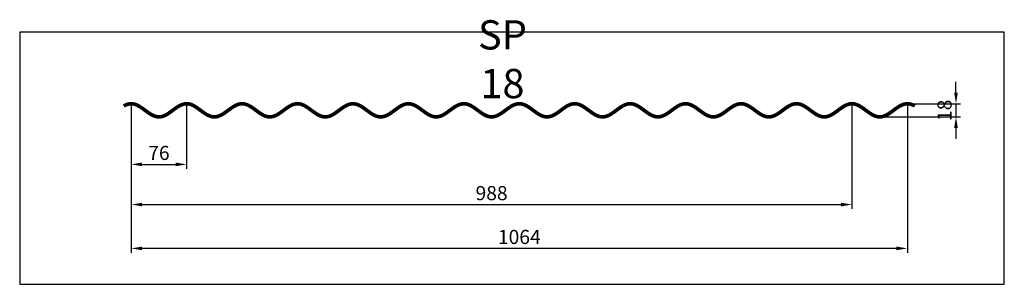
# Model space of a CAD drawing. Extents: x 0 to 1350, y -345 to 17.
import ezdxf

# ---------------------------------------------------------------- set-up
doc = ezdxf.new("R2010")
doc.units = 0
doc.header["$LTSCALE"] = 3
doc.header["$MEASUREMENT"] = 0
doc.layers.get('0').update_dxf_attribs({"linetype": 'CONTINUOUS'})
doc.layers.get('DEFPOINTS').update_dxf_attribs({"linetype": 'CONTINUOUS'})
for name, color, linetype in [('KOTY-UPLNE', 7, 'CONTINUOUS'), ('POPIS', 1, 'CONTINUOUS'), ('RAMEC', 5, 'CONTINUOUS'), ('TRAPEZ-VELKY', 7, 'CONTINUOUS')]:
    doc.layers.add(name, color=color, linetype=linetype)
doc.styles.get("Standard").update_dxf_attribs({"font": 'simplex.shx', "width": 0.9})
doc.styles.add('STYLE1', font='simplex.shx', dxfattribs={"width": 0.9})
doc.dimstyles.new('UPLNE', dxfattribs={"dimscale": 5, "dimtxt": 6.44, "dimasz": 5, "dimexe": 2, "dimexo": 1, "dimgap": 1, "dimtad": 3, "dimdec": 0, "dimrnd": 1, "dimzin": 0, "dimtxsty": 'STANDARD', "dimcen": 1, "dimdle": 1, "dimclrd": 256, "dimclre": 256, "dimclrt": 5, "dimazin": 3, "dimtfac": 1, "dimtdec": 0, "dimtix": 1, "dimtmove": 0, "dimatfit": 3, "dimtolj": 1, "dimtzin": 0})

# ---------------------------------------------------------------- blocks, each defined once
blk = doc.blocks.new('*D3')
at = {"linetype": 'BYBLOCK'}
for p, q in [((-1903.817313, 1736.457726), (-1903.817313, 1535.457726)), ((-839.817313, 1736.457726), (-839.817313, 1535.457726)), ((-854.817313, 1541.457726), (-1888.817313, 1541.457726))]:
    blk.add_line(p, q, dxfattribs=at)
for points in [[(-1888.817313, 1543.957726), (-1888.817313, 1538.957726), (-1903.817313, 1541.457726)], [(-854.817313, 1543.957726), (-854.817313, 1538.957726), (-839.817313, 1541.457726)]]:
    blk.add_solid(points, dxfattribs=at)
at = {"layer": 'DEFPOINTS', "color": 0, "linetype": 'BYBLOCK'}
for p in [(-1903.817313, 1739.457726), (-839.817313, 1739.457726), (-1903.817313, 1541.457726)]:
    blk.add_point(p, dxfattribs=at)
at = {"color": 5, "linetype": 'BYBLOCK', "insert": (-1371.817313, 1557.117726), "char_height": 19.32, "attachment_point": 5}
blk.add_mtext('\\A1;1064', dxfattribs=at)
blk = doc.blocks.new('*D2')
at = {"linetype": 'BYBLOCK'}
for p, q in [((-1903.817313, 1736.457726), (-1903.817313, 1595.457726)), ((-915.817313, 1736.457726), (-915.817313, 1595.457726)), ((-1888.817313, 1601.457726), (-930.817313, 1601.457726))]:
    blk.add_line(p, q, dxfattribs=at)
for points in [[(-1888.817313, 1603.957726), (-1888.817313, 1598.957726), (-1903.817313, 1601.457726)], [(-930.817313, 1603.957726), (-930.817313, 1598.957726), (-915.817313, 1601.457726)]]:
    blk.add_solid(points, dxfattribs=at)
at = {"layer": 'DEFPOINTS', "color": 0, "linetype": 'BYBLOCK'}
for p in [(-1903.817313, 1739.457726), (-915.817313, 1739.457726), (-915.817313, 1601.457726)]:
    blk.add_point(p, dxfattribs=at)
at = {"color": 5, "linetype": 'BYBLOCK', "insert": (-1409.817313, 1617.117726), "char_height": 19.32, "attachment_point": 5}
blk.add_mtext('\\A1;988', dxfattribs=at)
blk = doc.blocks.new('*D1')
at = {"linetype": 'BYBLOCK'}
for p, q in [((-1903.817313, 1736.457726), (-1903.817313, 1650.457726)), ((-1827.817313, 1736.457726), (-1827.817313, 1650.457726)), ((-1888.817313, 1656.457726), (-1842.817313, 1656.457726))]:
    blk.add_line(p, q, dxfattribs=at)
for points in [[(-1888.817313, 1658.957726), (-1888.817313, 1653.957726), (-1903.817313, 1656.457726)], [(-1842.817313, 1658.957726), (-1842.817313, 1653.957726), (-1827.817313, 1656.457726)]]:
    blk.add_solid(points, dxfattribs=at)
at = {"layer": 'DEFPOINTS', "color": 0, "linetype": 'BYBLOCK'}
for p in [(-1903.817313, 1739.457726), (-1827.817313, 1739.457726), (-1827.817313, 1656.457726)]:
    blk.add_point(p, dxfattribs=at)
at = {"color": 5, "linetype": 'BYBLOCK', "insert": (-1865.817313, 1672.117726), "char_height": 19.32, "attachment_point": 5}
blk.add_mtext('\\A1;76', dxfattribs=at)
blk = doc.blocks.new('*D0')
at = {"linetype": 'BYBLOCK'}
for p, q in [((-773.241502, 1754.457726), (-773.241502, 1769.457726)), ((-836.817313, 1739.457726), (-767.241502, 1739.457726)), ((-773.241502, 1739.457726), (-773.241502, 1721.457726)), ((-874.817313, 1721.457726), (-767.241502, 1721.457726)), ((-773.241502, 1706.457726), (-773.241502, 1691.457726))]:
    blk.add_line(p, q, dxfattribs=at)
for points in [[(-775.741502, 1754.457726), (-770.741502, 1754.457726), (-773.241502, 1739.457726)], [(-775.741502, 1706.457726), (-770.741502, 1706.457726), (-773.241502, 1721.457726)]]:
    blk.add_solid(points, dxfattribs=at)
at = {"layer": 'DEFPOINTS', "color": 0, "linetype": 'BYBLOCK'}
for p in [(-839.817313, 1739.457726), (-877.817313, 1721.457726), (-773.241502, 1721.457726)]:
    blk.add_point(p, dxfattribs=at)
at = {"color": 5, "linetype": 'BYBLOCK', "insert": (-788.901502, 1730.457726), "char_height": 19.32, "attachment_point": 5, "rotation": 90}
blk.add_mtext('\\A1;18', dxfattribs=at)

msp = doc.modelspace()

# ---------------------------------------------------------------- linework, layer by layer
at = {"layer": 'RAMEC'}
msp.add_lwpolyline([(0, 0), (0, -345.001233), (1349.672502, -345.001233), (1349.672502, 0)], close=True, dxfattribs=at)
at = {"layer": 'TRAPEZ-VELKY', "const_width": 5}
msp.add_lwpolyline([(142.614738, -100.939537), (143.355297, -100.520967), (145.255297, -99.603775), (147.155297, -98.865869), (149.055297, -98.325419), (150.955297, -97.995733), (152.855297, -97.884928), (154.755297, -97.995733), (156.655297, -98.325419), (158.555297, -98.865869), (160.455297, -99.603775), (162.355297, -100.520967), (164.255297, -101.594861), (166.155297, -102.799014), (168.055297, -104.103775), (169.955297, -105.477018), (171.855297, -106.884928), (173.755297, -108.292838), (175.655297, -109.666081), (177.555297, -110.970843), (179.455297, -112.174995), (181.355297, -113.248889), (183.255297, -114.166081), (185.155297, -114.903987), (187.055297, -115.444437), (188.955297, -115.774123), (190.855297, -115.884928), (192.755297, -115.774123), (194.655297, -115.444437), (196.555297, -114.903987), (198.455297, -114.166081), (200.355297, -113.248889), (202.255297, -112.174995), (204.155297, -110.970843), (206.055297, -109.666081), (207.955297, -108.292838), (209.855297, -106.884928), (211.755297, -105.477018), (213.655297, -104.103775), (215.555297, -102.799014), (217.455297, -101.594861), (219.355297, -100.520967), (221.255297, -99.603775), (223.155297, -98.865869), (225.055297, -98.325419), (226.955297, -97.995733), (228.855297, -97.884928), (230.755297, -97.995733), (232.655297, -98.325419), (234.555297, -98.865869), (236.455297, -99.603775), (238.355297, -100.520967), (240.255297, -101.594861), (242.155297, -102.799014), (244.055297, -104.103775), (245.955297, -105.477018), (247.855297, -106.884928), (249.755297, -108.292838), (251.655297, -109.666081), (253.555297, -110.970843), (255.455297, -112.174995), (257.355297, -113.248889), (259.255297, -114.166081), (261.155297, -114.903987), (263.055297, -115.444437), (264.955297, -115.774123), (266.855297, -115.884928), (268.755297, -115.774123), (270.655297, -115.444437), (272.555297, -114.903987), (274.455297, -114.166081), (276.355297, -113.248889), (278.255297, -112.174995), (280.155297, -110.970843), (282.055297, -109.666081), (283.955297, -108.292838), (285.855297, -106.884928), (287.755297, -105.477018), (289.655297, -104.103775), (291.555297, -102.799014), (293.455297, -101.594861), (295.355297, -100.520967), (297.255297, -99.603775), (299.155297, -98.865869), (301.055297, -98.325419), (302.955297, -97.995733), (304.855297, -97.884928), (306.755297, -97.995733), (308.655297, -98.325419), (310.555297, -98.865869), (312.455297, -99.603775), (314.355297, -100.520967), (316.255297, -101.594861), (318.155297, -102.799014), (320.055297, -104.103775), (321.955297, -105.477018), (323.855297, -106.884928), (325.755297, -108.292838), (327.655297, -109.666081), (329.555297, -110.970843), (331.455297, -112.174995), (333.355297, -113.248889), (335.255297, -114.166081), (337.155297, -114.903987), (339.055297, -115.444437), (340.955297, -115.774123), (342.855297, -115.884928), (344.755297, -115.774123), (346.655297, -115.444437), (348.555297, -114.903987), (350.455297, -114.166081), (352.355297, -113.248889), (354.255297, -112.174995), (356.155297, -110.970843), (358.055297, -109.666081), (359.955297, -108.292838), (361.855297, -106.884928), (363.755297, -105.477018), (365.655297, -104.103775), (367.555297, -102.799014), (369.455297, -101.594861), (371.355297, -100.520967), (373.255297, -99.603775), (375.155297, -98.865869), (377.055297, -98.325419), (378.955297, -97.995733), (380.855297, -97.884928), (382.755297, -97.995733), (384.655297, -98.325419), (386.555297, -98.865869), (388.455297, -99.603775), (390.355297, -100.520967), (392.255297, -101.594861), (394.155297, -102.799014), (396.055297, -104.103775), (397.955297, -105.477018), (399.855297, -106.884928), (401.755297, -108.292838), (403.655297, -109.666081), (405.555297, -110.970843), (407.455297, -112.174995), (409.355297, -113.248889), (411.255297, -114.166081), (413.155297, -114.903987), (415.055297, -115.444437), (416.955297, -115.774123), (418.855297, -115.884928), (420.755297, -115.774123), (422.655297, -115.444437), (424.555297, -114.903987), (426.455297, -114.166081), (428.355297, -113.248889), (430.255297, -112.174995), (432.155297, -110.970843), (434.055297, -109.666081), (435.955297, -108.292838), (437.855297, -106.884928), (439.755297, -105.477018), (441.655297, -104.103775), (443.555297, -102.799014), (445.455297, -101.594861), (447.355297, -100.520967), (449.255297, -99.603775), (451.155297, -98.865869), (453.055297, -98.325419), (454.955297, -97.995733), (456.855297, -97.884928), (458.755297, -97.995733), (460.655297, -98.325419), (462.555297, -98.865869), (464.455297, -99.603775), (466.355297, -100.520967), (468.255297, -101.594861), (470.155297, -102.799014), (472.055297, -104.103775), (473.955297, -105.477018), (475.855297, -106.884928), (477.755297, -108.292838), (479.655297, -109.666081), (481.555297, -110.970843), (483.455297, -112.174995), (485.355297, -113.248889), (487.255297, -114.166081), (489.155297, -114.903987), (491.055297, -115.444437), (492.955297, -115.774123), (494.855297, -115.884928), (496.755297, -115.774123), (498.655297, -115.444437), (500.555297, -114.903987), (502.455297, -114.166081), (504.355297, -113.248889), (506.255297, -112.174995), (508.155297, -110.970843), (510.055297, -109.666081), (511.955297, -108.292838), (513.855297, -106.884928), (515.755297, -105.477018), (517.655297, -104.103775), (519.555297, -102.799014), (521.455297, -101.594861), (523.355297, -100.520967), (525.255297, -99.603775), (527.155297, -98.865869), (529.055297, -98.325419), (530.955297, -97.995733), (532.855297, -97.884928), (534.755297, -97.995733), (536.655297, -98.325419), (538.555297, -98.865869), (540.455297, -99.603775), (542.355297, -100.520967), (544.255297, -101.594861), (546.155297, -102.799014), (548.055297, -104.103775), (549.955297, -105.477018), (551.855297, -106.884928), (553.755297, -108.292838), (555.655297, -109.666081), (557.555297, -110.970843), (559.455297, -112.174995), (561.355297, -113.248889), (563.255297, -114.166081), (565.155297, -114.903987), (567.055297, -115.444437), (568.955297, -115.774123), (570.855297, -115.884928), (572.755297, -115.774123), (574.655297, -115.444437), (576.555297, -114.903987), (578.455297, -114.166081), (580.355297, -113.248889), (582.255297, -112.174995), (584.155297, -110.970843), (586.055297, -109.666081), (587.955297, -108.292838), (589.855297, -106.884928), (591.755297, -105.477018), (593.655297, -104.103775), (595.555297, -102.799014), (597.455297, -101.594861), (599.355297, -100.520967), (601.255297, -99.603775), (603.155297, -98.865869), (605.055297, -98.325419), (606.955297, -97.995733), (608.855297, -97.884928), (610.755297, -97.995733), (612.655297, -98.325419), (614.555297, -98.865869), (616.455297, -99.603775), (618.355297, -100.520967), (620.255297, -101.594861), (622.155297, -102.799014), (624.055297, -104.103775), (625.955297, -105.477018), (627.855297, -106.884928), (629.755297, -108.292838), (631.655297, -109.666081), (633.555297, -110.970843), (635.455297, -112.174995), (637.355297, -113.248889), (639.255297, -114.166081), (641.155297, -114.903987), (643.055297, -115.444437), (644.955297, -115.774123), (646.855297, -115.884928), (648.755297, -115.774123), (650.655297, -115.444437), (652.555297, -114.903987), (654.455297, -114.166081), (656.355297, -113.248889), (658.255297, -112.174995), (660.155297, -110.970843), (662.055297, -109.666081), (663.955297, -108.292838), (665.855297, -106.884928), (667.755297, -105.477018), (669.655297, -104.103775), (671.555297, -102.799014), (673.455297, -101.594861), (675.355297, -100.520967), (677.255297, -99.603775), (679.155297, -98.865869), (681.055297, -98.325419), (682.955297, -97.995733), (684.855297, -97.884928), (686.755297, -97.995733), (688.655297, -98.325419), (690.555297, -98.865869), (692.455297, -99.603775), (694.355297, -100.520967), (696.255297, -101.594861), (698.155297, -102.799014), (700.055297, -104.103775), (701.955297, -105.477018), (703.855297, -106.884928), (705.755297, -108.292838), (707.655297, -109.666081), (709.555297, -110.970843), (711.455297, -112.174995), (713.355297, -113.248889), (715.255297, -114.166081), (717.155297, -114.903987), (719.055297, -115.444437), (720.955297, -115.774123), (722.855297, -115.884928), (724.755297, -115.774123), (726.655297, -115.444437), (728.555297, -114.903987), (730.455297, -114.166081), (732.355297, -113.248889), (734.255297, -112.174995), (736.155297, -110.970843), (738.055297, -109.666081), (739.955297, -108.292838), (741.855297, -106.884928), (743.755297, -105.477018), (745.655297, -104.103775), (747.555297, -102.799014), (749.455297, -101.594861), (751.355297, -100.520967), (753.255297, -99.603775), (755.155297, -98.865869), (757.055297, -98.325419), (758.955297, -97.995733), (760.855297, -97.884928), (762.755297, -97.995733), (764.655297, -98.325419), (766.555297, -98.865869), (768.455297, -99.603775), (770.355297, -100.520967), (772.255297, -101.594861), (774.155297, -102.799014), (776.055297, -104.103775), (777.955297, -105.477018), (779.855297, -106.884928), (781.755297, -108.292838), (783.655297, -109.666081), (785.555297, -110.970843), (787.455297, -112.174995), (789.355297, -113.248889), (791.255297, -114.166081), (793.155297, -114.903987), (795.055297, -115.444437), (796.955297, -115.774123), (798.855297, -115.884928), (800.755297, -115.774123), (802.655297, -115.444437), (804.555297, -114.903987), (806.455297, -114.166081), (808.355297, -113.248889), (810.255297, -112.174995), (812.155297, -110.970843), (814.055297, -109.666081), (815.955297, -108.292838), (817.855297, -106.884928), (819.755297, -105.477018), (821.655297, -104.103775), (823.555297, -102.799014), (825.455297, -101.594861), (827.355297, -100.520967), (829.255297, -99.603775), (831.155297, -98.865869), (833.055297, -98.325419), (834.955297, -97.995733), (836.855297, -97.884928), (838.755297, -97.995733), (840.655297, -98.325419), (842.555297, -98.865869), (844.455297, -99.603775), (846.355297, -100.520967), (848.255297, -101.594861), (850.155297, -102.799014), (852.055297, -104.103775), (853.955297, -105.477018), (855.855297, -106.884928), (857.755297, -108.292838), (859.655297, -109.666081), (861.555297, -110.970843), (863.455297, -112.174995), (865.355297, -113.248889), (867.255297, -114.166081), (869.155297, -114.903987), (871.055297, -115.444437), (872.955297, -115.774123), (874.855297, -115.884928), (876.755297, -115.774123), (878.655297, -115.444437), (880.555297, -114.903987), (882.455297, -114.166081), (884.355297, -113.248889), (886.255297, -112.174995), (888.155297, -110.970843), (890.055297, -109.666081), (891.955297, -108.292838), (893.855297, -106.884928), (895.755297, -105.477018), (897.655297, -104.103775), (899.555297, -102.799014), (901.455297, -101.594861), (903.355297, -100.520967), (905.255297, -99.603775), (907.155297, -98.865869), (909.055297, -98.325419), (910.955297, -97.995733), (912.855297, -97.884928), (914.755297, -97.995733), (916.655297, -98.325419), (918.555297, -98.865869), (920.455297, -99.603775), (922.355297, -100.520967), (924.255297, -101.594861), (926.155297, -102.799014), (928.055297, -104.103775), (929.955297, -105.477018), (931.855297, -106.884928), (933.755297, -108.292838), (935.655297, -109.666081), (937.555297, -110.970843), (939.455297, -112.174995), (941.355297, -113.248889), (943.255297, -114.166081), (945.155297, -114.903987), (947.055297, -115.444437), (948.955297, -115.774123), (950.855297, -115.884928), (952.755297, -115.774123), (954.655297, -115.444437), (956.555297, -114.903987), (958.455297, -114.166081), (960.355297, -113.248889), (962.255297, -112.174995), (964.155297, -110.970843), (966.055297, -109.666081), (967.955297, -108.292838), (969.855297, -106.884928), (971.755297, -105.477018), (973.655297, -104.103775), (975.555297, -102.799014), (977.455297, -101.594861), (979.355297, -100.520967), (981.255297, -99.603775), (983.155297, -98.865869), (985.055297, -98.325419), (986.955297, -97.995733), (988.855297, -97.884928), (990.755297, -97.995733), (992.655297, -98.325419), (994.555297, -98.865869), (996.455297, -99.603775), (998.355297, -100.520967), (1000.255297, -101.594861), (1002.155297, -102.799014), (1004.055297, -104.103775), (1005.955297, -105.477018), (1007.855297, -106.884928), (1009.755297, -108.292838), (1011.655297, -109.666081), (1013.555297, -110.970843), (1015.455297, -112.174995), (1017.355297, -113.248889), (1019.255297, -114.166081), (1021.155297, -114.903987), (1023.055297, -115.444437), (1024.955297, -115.774123), (1026.855297, -115.884928), (1028.755297, -115.774123), (1030.655297, -115.444437), (1032.555297, -114.903987), (1034.455297, -114.166081), (1036.355297, -113.248889), (1038.255297, -112.174995), (1040.155297, -110.970843), (1042.055297, -109.666081), (1043.955297, -108.292838), (1045.855297, -106.884928), (1047.755297, -105.477018), (1049.655297, -104.103775), (1051.555297, -102.799014), (1053.455297, -101.594861), (1055.355297, -100.520967), (1057.255297, -99.603775), (1059.155297, -98.865869), (1061.055297, -98.325419), (1062.955297, -97.995733), (1064.855297, -97.884928), (1066.755297, -97.995733), (1068.655297, -98.325419), (1070.555297, -98.865869), (1072.455297, -99.603775), (1074.355297, -100.520967), (1076.255297, -101.594861), (1078.155297, -102.799014), (1080.055297, -104.103775), (1081.955297, -105.477018), (1083.855297, -106.884928), (1085.755297, -108.292838), (1087.655297, -109.666081), (1089.555297, -110.970843), (1091.455297, -112.174995), (1093.355297, -113.248889), (1095.255297, -114.166081), (1097.155297, -114.903987), (1099.055297, -115.444437), (1100.955297, -115.774123), (1102.855297, -115.884928), (1104.755297, -115.774123), (1106.655297, -115.444437), (1108.555297, -114.903987), (1110.455297, -114.166081), (1112.355297, -113.248889), (1114.255297, -112.174995), (1116.155297, -110.970843), (1118.055297, -109.666081), (1119.955297, -108.292838), (1121.855297, -106.884928), (1123.755297, -105.477018), (1125.655297, -104.103775), (1127.555297, -102.799014), (1129.455297, -101.594861), (1131.355297, -100.520967), (1133.255297, -99.603775), (1135.155297, -98.865869), (1137.055297, -98.325419), (1138.955297, -97.995733), (1140.855297, -97.884928), (1142.755297, -97.995733), (1144.655297, -98.325419), (1146.555297, -98.865869), (1148.455297, -99.603775), (1150.355297, -100.520967), (1152.255297, -101.594861), (1154.155297, -102.799014), (1156.055297, -104.103775), (1157.955297, -105.477018), (1159.855297, -106.884928), (1161.755297, -108.292838), (1163.655297, -109.666081), (1165.555297, -110.970843), (1167.455297, -112.174995), (1169.355297, -113.248889), (1171.255297, -114.166081), (1173.155297, -114.903987), (1175.055297, -115.444437), (1176.955297, -115.774123), (1178.855297, -115.884928), (1180.755297, -115.774123), (1182.655297, -115.444437), (1184.555297, -114.903987), (1186.455297, -114.166081), (1188.355297, -113.248889), (1190.255297, -112.174995), (1192.155297, -110.970843), (1194.055297, -109.666081), (1195.955297, -108.292838), (1197.855297, -106.884928), (1199.755297, -105.477018), (1201.655297, -104.103775), (1203.555297, -102.799014), (1205.455297, -101.594861), (1207.355297, -100.520967), (1209.255297, -99.603775), (1211.155297, -98.865869), (1213.055297, -98.325419), (1214.955297, -97.995733), (1216.855297, -97.884928), (1218.755297, -97.995733), (1220.655297, -98.325419), (1222.555297, -98.865869), (1224.455297, -99.603775), (1226.355297, -100.520967), (1227.095857, -100.939537)], dxfattribs=at)

# ---------------------------------------------------------------- texts
at = {"layer": 'POPIS', "insert": (661.730741, -42.124031), "char_height": 40, "width": 1, "attachment_point": 5, "style": 'STYLE1'}
msp.add_mtext('SP 18', dxfattribs=at)

# ---------------------------------------------------------------- dimensions: what is measured, and where the dimension line sits
at = {"layer": 'KOTY-UPLNE'}
dim = msp.add_linear_dim(base=(1283.431107, -115.884928), p1=(1216.855297, -97.884928), p2=(1178.855297, -115.884928), angle=90, dimstyle='UPLNE', override={"dimscale": 3, "dimgap": 2}, dxfattribs=at)
dim.commit()
dim.dimension.update_dxf_attribs({"geometry": '*D0', "text_midpoint": (1267.771107, -106.884928), "insert": (2056.67261, -1837.342654)})
for base, p1, p2, picture, middle in [((152.855297, -295.884928), (1216.855297, -97.884928), (152.855297, -97.884928), '*D3', (684.855297, -280.224928)), ((1140.855297, -235.884928), (152.855297, -97.884928), (1140.855297, -97.884928), '*D2', (646.855297, -220.224928)), ((228.855297, -180.884928), (152.855297, -97.884928), (228.855297, -97.884928), '*D1', (190.855297, -165.224928))]:
    dim = msp.add_linear_dim(base=base, p1=p1, p2=p2, dimstyle='UPLNE', override={"dimscale": 3, "dimgap": 2}, dxfattribs=at)
    dim.commit()
    dim.dimension.update_dxf_attribs({"geometry": picture, "text_midpoint": middle, "insert": (2056.67261, -1837.342654)})

doc.saveas('drawing.dxf')
